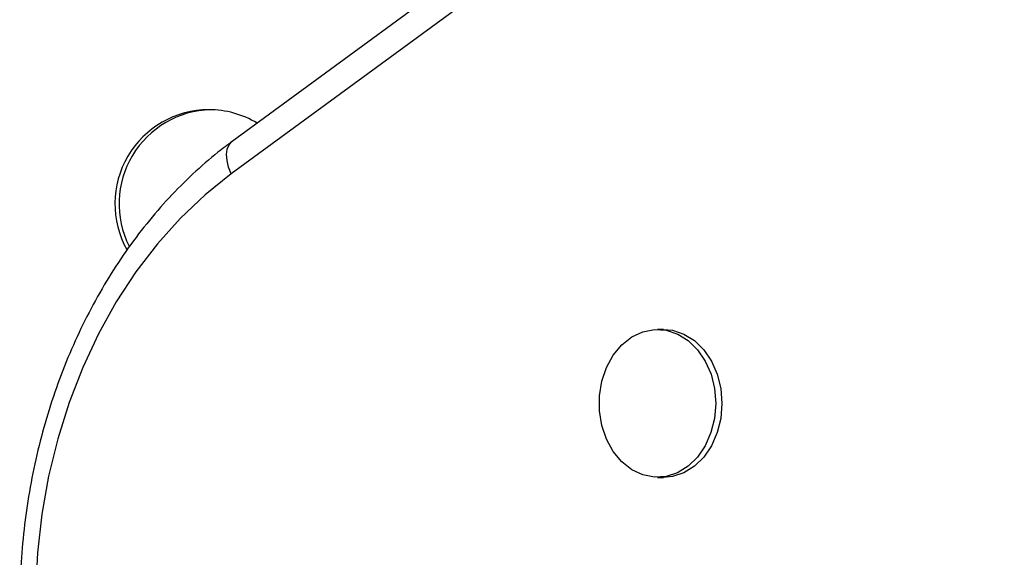
# Model space of a CAD drawing. Units: millimetres. Extents: x -16 to 775, y 0 to 686.
# Drawn here: x 149 to 154, y 365 to 367 of the extents above; entities that cross this region are included whole.
import ezdxf

# ---------------------------------------------------------------- set-up
doc = ezdxf.new("R2010")
doc.units = ezdxf.units.MM
doc.layers.add('CONTOUR', color=7, linetype='Continuous')

msp = doc.modelspace()

# ---------------------------------------------------------------- linework, layer by layer
at = {"layer": 'CONTOUR'}
for p, q in [((154.06636, 369.17966), (150.47928, 366.5506)), ((154.06169, 369.02843), (150.47462, 366.39937)), ((152.48344, 365.67711), (152.45457, 365.67711)), ((152.45457, 364.98951), (152.48344, 364.98951))]:
    msp.add_line(p, q, dxfattribs=at)
at = {"layer": 'CONTOUR', "flags": 128}
for points in [[(150.47462, 366.39937), (150.46243, 366.43105), (150.45515, 366.46151), (150.45305, 366.48958), (150.45623, 366.51419), (150.46455, 366.53438), (150.47769, 366.54939), (150.47928, 366.5506)], [(150.47462, 366.39937), (150.35365, 366.30247), (150.23904, 366.19383), (150.1315, 366.07411), (150.0317, 365.94405), (149.94023, 365.80444), (149.85768, 365.65616), (149.78455, 365.50011), (149.72129, 365.33726), (149.66828, 365.16861), (149.62587, 364.9952), (149.5943, 364.8181), (149.57378, 364.6384), (149.56442, 364.45722), (149.56629, 364.27566), (149.57938, 364.09484), (149.60361, 363.91589), (149.63881, 363.7399), (149.68479, 363.56796), (149.74125, 363.40113), (149.80785, 363.24043)], [(152.19605, 365.23085), (152.18509, 365.29901), (152.18517, 365.36857), (152.19628, 365.43669), (152.21796, 365.50058), (152.24932, 365.55762), (152.28909, 365.60548), (152.33564, 365.64219), (152.38705, 365.66626), (152.44123, 365.6767), (152.49595, 365.67308), (152.54898, 365.65555), (152.59814, 365.62482), (152.64143, 365.58217), (152.67706, 365.52932), (152.70359, 365.46845), (152.71992, 365.40205), (152.72539, 365.33283), (152.71977, 365.26364), (152.70329, 365.19729), (152.67663, 365.13652), (152.64088, 365.0838), (152.5975, 365.0413), (152.54827, 365.01075), (152.4952, 364.99341), (152.44047, 364.98998), (152.38632, 365.00061), (152.33496, 365.02486), (152.28849, 365.06174), (152.24883, 365.10974), (152.21759, 365.16689), (152.19605, 365.23085)], [(152.48344, 365.67711), (152.52482, 365.67308), (152.57785, 365.65555), (152.62702, 365.62482), (152.6703, 365.58217), (152.70594, 365.52932), (152.73246, 365.46845), (152.7488, 365.40205), (152.75426, 365.33283), (152.74864, 365.26364), (152.73217, 365.19729), (152.70551, 365.13652), (152.66975, 365.0838), (152.62638, 365.0413), (152.57714, 365.01075), (152.52408, 364.99341), (152.48344, 364.98951)]]:
    msp.add_lwpolyline(points, dxfattribs=at)
at = {"layer": 'CONTOUR'}
for centre, radius, start, end in [((150.37136, 366.26024), 0.43747, 90.16694, 209.08718), ((150.39048, 366.26027), 0.43747, 91.42023, 206.73874), ((150.37002, 366.26277), 0.43494, 58.89778, 89.99126)]:
    msp.add_arc(centre, radius, start, end, dxfattribs=at)
msp.add_open_spline([(150.47928, 366.5506), (150.45703, 366.53385), (150.39418, 366.48654), (150.29509, 366.40043), (150.1843, 366.28964), (150.08018, 366.16921), (149.98314, 366.0399), (149.8937, 365.90231), (149.81231, 365.75716), (149.73938, 365.6052), (149.67528, 365.44718), (149.62032, 365.28393), (149.57475, 365.11624), (149.53881, 364.94498), (149.51267, 364.77098), (149.49644, 364.59512), (149.4902, 364.41827), (149.494, 364.24128), (149.5078, 364.06504), (149.53156, 363.89042), (149.56517, 363.71828), (149.60845, 363.54945), (149.66134, 363.38486), (149.71091, 363.25658), (149.7433, 363.18385), (149.75268, 363.16281)], degree=3, knots=[0, 0, 0, 0, 0.024762, 0.0699408, 0.1151838, 0.1605177, 0.2059282, 0.2514007, 0.2969216, 0.3424786, 0.3880617, 0.4336629, 0.4792763, 0.5248978, 0.5705247, 0.6161558, 0.6617912, 0.7074315, 0.7530775, 0.7987297, 0.8443889, 0.8900551, 0.9357277, 0.9814037, 1, 1, 1, 1], dxfattribs=at)

doc.saveas('drawing.dxf')
